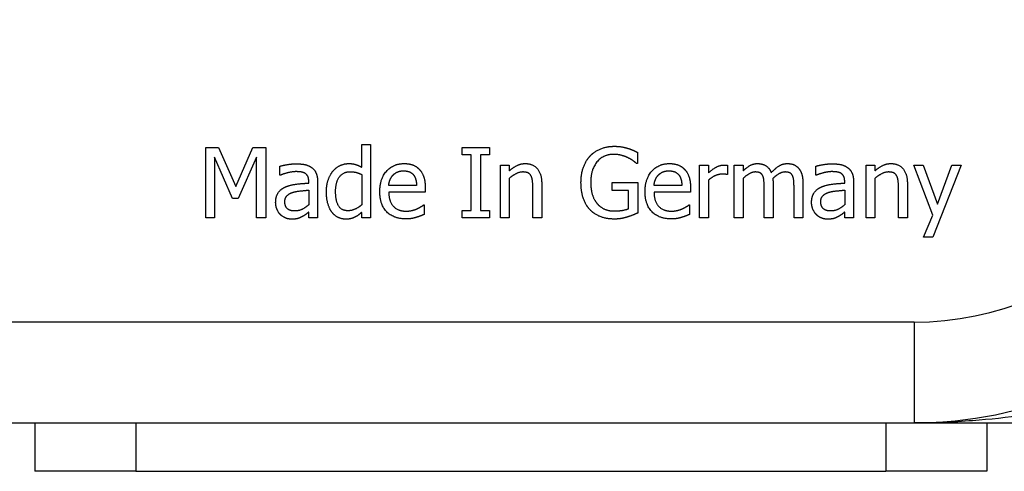
# Model space of a CAD drawing. Units: inches. Extents: x 30 to 270, y 24 to 192.
# Drawn here: x 114 to 115, y 154 to 154 of the extents above; entities that cross this region are included whole.
import ezdxf

# ---------------------------------------------------------------- set-up
doc = ezdxf.new("R2010")
doc.units = ezdxf.units.IN
doc.header["$LTSCALE"] = 18
doc.header["$MEASUREMENT"] = 0
doc.layers.add('Visible Edges(ANSI)', color=7, linetype='Continuous', lineweight=25)
doc.layers.add('Visible Tangent Edges(ANSI)', color=7, linetype='Continuous', lineweight=25)

msp = doc.modelspace()

# ---------------------------------------------------------------- linework, layer by layer
at = {"layer": 'Visible Edges(ANSI)', "color": 7}
for p, q in [((114.3285144, 154.0247771), (114.3285144, 154.1117771)), ((114.3285144, 154.1117771), (114.344307, 154.1117771)), ((114.344307, 154.1117771), (114.3660217, 154.0633419)), ((114.3660217, 154.0633419), (114.3870314, 154.1117771)), ((114.3870314, 154.1117771), (114.403106, 154.1117771)), ((114.403106, 154.1117771), (114.403106, 154.0247771)), ((114.5219026, 154.0874538), (114.5219026, 154.1156547)), ((114.5219026, 154.1156547), (114.532901, 154.1156547)), ((114.532901, 154.1156547), (114.532901, 154.0247771)), ((114.6466214, 154.1028938), (114.6466214, 154.1117771)), ((114.6466214, 154.1117771), (114.6803216, 154.1117771)), ((114.6803216, 154.1117771), (114.6803216, 154.1028938)), ((114.3617916, 154.0487479), (114.3393013, 154.0997212)), ((114.3393013, 154.0997212), (114.3393013, 154.0247771)), ((114.3915436, 154.0997212), (114.3688418, 154.0487479)), ((114.3915436, 154.0247771), (114.3915436, 154.0997212)), ((114.6576903, 154.1028938), (114.6466214, 154.1028938)), ((114.6576903, 154.0336604), (114.6576903, 154.1028938)), ((114.6803216, 154.1028938), (114.6692527, 154.1028938)), ((114.6692527, 154.1028938), (114.6692527, 154.0336604)), ((114.8636984, 154.1058549), (114.8636984, 154.0918954)), ((114.4205201, 154.0774424), (114.4205201, 154.0886523)), ((114.6937875, 154.0247771), (114.6937875, 154.0900624)), ((114.6937875, 154.0900624), (114.7047859, 154.0900624)), ((114.7047859, 154.0900624), (114.7047859, 154.0828006)), ((114.8636984, 154.0918954), (114.8627114, 154.0918954)), ((114.940687, 154.0247771), (114.940687, 154.0900624)), ((114.940687, 154.0900624), (114.9516854, 154.0900624)), ((114.9516854, 154.0900624), (114.9516854, 154.080333)), ((114.9753037, 154.0897099), (114.9753037, 154.0782885)), ((114.9838345, 154.0247771), (114.9838345, 154.0900624)), ((114.9838345, 154.0900624), (114.9948329, 154.0900624)), ((114.9948329, 154.0900624), (114.9948329, 154.0828711)), ((115.084935, 154.0774424), (115.084935, 154.0886523)), ((115.1471182, 154.0247771), (115.1471182, 154.0900624)), ((115.1471182, 154.0900624), (115.1581166, 154.0900624)), ((115.1581166, 154.0900624), (115.1581166, 154.0828006)), ((115.229888, 154.0279497), (115.2061992, 154.0900624)), ((115.2061992, 154.0900624), (115.2180436, 154.0900624)), ((115.2180436, 154.0900624), (115.2358807, 154.0416977)), ((115.2650687, 154.0900624), (115.2299585, 154.0007358)), ((115.2358807, 154.0416977), (115.2536473, 154.0900624)), ((115.2536473, 154.0900624), (115.2650687, 154.0900624)), ((114.4211546, 154.0774424), (114.4205201, 154.0774424)), ((114.5219026, 154.078359), (114.5219026, 154.0406402)), ((114.7047859, 154.0735648), (114.7047859, 154.0247771)), ((114.9516854, 154.0710972), (114.9516854, 154.0247771)), ((114.9753037, 154.0782885), (114.9747397, 154.0782885)), ((114.9948329, 154.0735648), (114.9948329, 154.0247771)), ((115.0855695, 154.0774424), (115.084935, 154.0774424)), ((115.1581166, 154.0735648), (115.1581166, 154.0247771)), ((114.4562648, 154.0677131), (114.4562648, 154.0698282)), ((114.4562648, 154.0589708), (114.4562648, 154.0408517)), ((114.4672632, 154.0694052), (114.4672632, 154.0247771)), ((114.5899374, 154.0646815), (114.5554618, 154.0646815)), ((114.6006538, 154.0622844), (114.6006538, 154.0562917)), ((114.7340444, 154.0247771), (114.7340444, 154.0620024)), ((114.7450428, 154.0671491), (114.7450428, 154.0247771)), ((114.8324658, 154.0584068), (114.8324658, 154.0685591)), ((114.8324658, 154.0685591), (114.8640509, 154.0685591)), ((114.8640509, 154.0685591), (114.8640509, 154.0305583)), ((114.9188313, 154.0646815), (114.8843556, 154.0646815)), ((114.9295477, 154.0622844), (114.9295477, 154.0562917)), ((115.0208483, 154.0247771), (115.0208483, 154.0625664)), ((115.0318467, 154.0677836), (115.0318467, 154.0247771)), ((115.0578621, 154.0247771), (115.0578621, 154.0625664)), ((115.0688605, 154.0677836), (115.0688605, 154.0247771)), ((115.1206798, 154.0677131), (115.1206798, 154.0698282)), ((115.1206798, 154.0589708), (115.1206798, 154.0408517)), ((115.1316781, 154.0694052), (115.1316781, 154.0247771)), ((115.1873751, 154.0247771), (115.1873751, 154.0620024)), ((115.1983734, 154.0671491), (115.1983734, 154.0247771)), ((114.3688418, 154.0487479), (114.3617916, 154.0487479)), ((114.6006538, 154.0562917), (114.5554618, 154.0562917)), ((114.8526295, 154.0584068), (114.8324658, 154.0584068)), ((114.8526295, 154.0359165), (114.8526295, 154.0584068)), ((114.9295477, 154.0562917), (114.8843556, 154.0562917)), ((114.5988208, 154.0407812), (114.5994553, 154.0407812)), ((114.5994553, 154.0407812), (114.5994553, 154.0287958)), ((114.9277146, 154.0407812), (114.9283491, 154.0407812)), ((114.9283491, 154.0407812), (114.9283491, 154.0287958)), ((114.3393013, 154.0247771), (114.3285144, 154.0247771)), ((114.403106, 154.0247771), (114.3915436, 154.0247771)), ((114.4562648, 154.0247771), (114.4562648, 154.0316863)), ((114.4672632, 154.0247771), (114.4562648, 154.0247771)), ((114.5219026, 154.0247771), (114.5219026, 154.0314043)), ((114.532901, 154.0247771), (114.5219026, 154.0247771)), ((114.6466214, 154.0247771), (114.6466214, 154.0336604)), ((114.6466214, 154.0336604), (114.6576903, 154.0336604)), ((114.6803216, 154.0247771), (114.6466214, 154.0247771)), ((114.6692527, 154.0336604), (114.6803216, 154.0336604)), ((114.6803216, 154.0336604), (114.6803216, 154.0247771)), ((114.7047859, 154.0247771), (114.6937875, 154.0247771)), ((114.7450428, 154.0247771), (114.7340444, 154.0247771)), ((114.9516854, 154.0247771), (114.940687, 154.0247771)), ((114.9948329, 154.0247771), (114.9838345, 154.0247771)), ((115.0318467, 154.0247771), (115.0208483, 154.0247771)), ((115.0688605, 154.0247771), (115.0578621, 154.0247771)), ((115.1206798, 154.0247771), (115.1206798, 154.0316863)), ((115.1316781, 154.0247771), (115.1206798, 154.0247771)), ((115.1581166, 154.0247771), (115.1471182, 154.0247771)), ((115.1983734, 154.0247771), (115.1873751, 154.0247771)), ((115.2181846, 154.0007358), (115.229888, 154.0279497)), ((115.2299585, 154.0007358), (115.2181846, 154.0007358)), ((113.4066888, 153.7703088), (115.2066888, 153.7703088)), ((114.1166888, 153.7703088), (114.1166888, 153.7103088)), ((115.2066888, 153.7703088), (115.2966888, 153.7703088)), ((115.2966888, 153.7703088), (115.2966888, 153.7103088)), ((114.2416888, 153.7103088), (114.1166888, 153.7103088)), ((114.2416888, 153.7103088), (115.1716888, 153.7103088)), ((115.2966888, 153.7103088), (115.1716888, 153.7103088))]:
    msp.add_line(p, q, dxfattribs=at)
msp.add_arc((115.2066888, 154.2703088), 0.5, 270, 0, dxfattribs=at)
for points in [[(114.8051814, 154.1014133), (114.8104691, 154.107124), (114.8259796, 154.1133282), (114.8352154, 154.1133282)], [(114.8352154, 154.1133282), (114.8396571, 154.1133282), (114.8476943, 154.1120591), (114.8513605, 154.1109311)], [(114.8513605, 154.1109311), (114.8543216, 154.1100851), (114.8615128, 154.1069829), (114.8636984, 154.1058549)], [(114.79376, 154.0683476), (114.79376, 154.0788525), (114.7996822, 154.0954911), (114.8051814, 154.1014133)], [(114.8338759, 154.1033168), (114.8213264, 154.1033168), (114.8058159, 154.0844222), (114.8058159, 154.0687001)], [(114.851713, 154.0992277), (114.8481879, 154.1009902), (114.839093, 154.1033168), (114.8338759, 154.1033168)], [(114.8627114, 154.0918954), (114.8605258, 154.093799), (114.8559431, 154.0972536), (114.851713, 154.0992277)], [(114.4205201, 154.0886523), (114.4235517, 154.0894983), (114.4349026, 154.0916134), (114.4404723, 154.0916134)], [(114.4404723, 154.0916134), (114.4472405, 154.0916134), (114.4564763, 154.0894983), (114.4601425, 154.0867487)], [(114.4601425, 154.0867487), (114.4637381, 154.0840697), (114.4672632, 154.0755389), (114.4672632, 154.0694052)], [(114.4865104, 154.0828006), (114.490106, 154.0870308), (114.5001879, 154.0918954), (114.5057575, 154.0918954)], [(114.5057575, 154.0918954), (114.5106222, 154.0918954), (114.517884, 154.0897099), (114.5219026, 154.0874538)], [(114.5443224, 154.0570672), (114.5443224, 154.0730008), (114.5610315, 154.0918954), (114.5744974, 154.0918954)], [(114.5744974, 154.0918954), (114.5805606, 154.0918954), (114.5899374, 154.0883703), (114.5933921, 154.0846337)], [(114.5933921, 154.0846337), (114.5969172, 154.080897), (114.6006538, 154.0701102), (114.6006538, 154.0622844)], [(114.7047859, 154.0828006), (114.7097211, 154.0872423), (114.7192389, 154.0918954), (114.7245971, 154.0918954)], [(114.7245971, 154.0918954), (114.7341854, 154.0918954), (114.7450428, 154.079205), (114.7450428, 154.0671491)], [(114.8732162, 154.0570672), (114.8732162, 154.0730008), (114.8899253, 154.0918954), (114.9033913, 154.0918954)], [(114.9033913, 154.0918954), (114.9094545, 154.0918954), (114.9188313, 154.0883703), (114.9222859, 154.0846337)], [(114.9222859, 154.0846337), (114.925811, 154.080897), (114.9295477, 154.0701102), (114.9295477, 154.0622844)], [(114.9516854, 154.080333), (114.9576781, 154.0856912), (114.9666319, 154.0900624), (114.9708621, 154.0900624)], [(114.9708621, 154.0900624), (114.9725541, 154.0900624), (114.9742462, 154.0899214), (114.9753037, 154.0897099)], [(114.9948329, 154.0828711), (114.9991336, 154.0871718), (115.0075939, 154.0918954), (115.01267, 154.0918954)], [(115.01267, 154.0918954), (115.0184512, 154.0918954), (115.027405, 154.0866077), (115.0297316, 154.080615)], [(115.0297316, 154.080615), (115.0347373, 154.0861847), (115.0441846, 154.0918954), (115.0496838, 154.0918954)], [(115.0496838, 154.0918954), (115.053914, 154.0918954), (115.0608232, 154.0892868), (115.0633613, 154.0863257)], [(115.0633613, 154.0863257), (115.0659699, 154.0833646), (115.0688605, 154.0744813), (115.0688605, 154.0677836)], [(115.084935, 154.0886523), (115.0879666, 154.0894983), (115.0993175, 154.0916134), (115.1048872, 154.0916134)], [(115.1048872, 154.0916134), (115.1116554, 154.0916134), (115.1208913, 154.0894983), (115.1245574, 154.0867487)], [(115.1245574, 154.0867487), (115.128153, 154.0840697), (115.1316781, 154.0755389), (115.1316781, 154.0694052)], [(115.1581166, 154.0828006), (115.1630517, 154.0872423), (115.1725695, 154.0918954), (115.1779277, 154.0918954)], [(115.1779277, 154.0918954), (115.1875161, 154.0918954), (115.1983734, 154.079205), (115.1983734, 154.0671491)], [(114.4404018, 154.0818841), (114.4365947, 154.0818841), (114.4263013, 154.079628), (114.4211546, 154.0774424)], [(114.4518232, 154.0796985), (114.4497081, 154.0810381), (114.4436449, 154.0818841), (114.4404018, 154.0818841)], [(114.4562648, 154.0698282), (114.4562648, 154.0736353), (114.4539383, 154.078359), (114.4518232, 154.0796985)], [(114.4781911, 154.0569262), (114.4781911, 154.0655275), (114.4826327, 154.078077), (114.4865104, 154.0828006)], [(114.489542, 154.0571377), (114.489542, 154.0691231), (114.4991303, 154.0818136), (114.5075906, 154.0818136)], [(114.5075906, 154.0818136), (114.5113272, 154.0818136), (114.5178135, 154.080333), (114.5219026, 154.078359)], [(114.5554618, 154.0646815), (114.5558143, 154.0688411), (114.5583524, 154.0751158), (114.5608199, 154.0777244)], [(114.5608199, 154.0777244), (114.563358, 154.0802625), (114.5694917, 154.0828711), (114.5738629, 154.0828711)], [(114.5738629, 154.0828711), (114.5783045, 154.0828711), (114.5842973, 154.0802625), (114.5862008, 154.0777949)], [(114.5862008, 154.0777949), (114.5879634, 154.0756094), (114.5897964, 154.0691231), (114.5899374, 154.0646815)], [(114.7217065, 154.0814611), (114.7176174, 154.0814611), (114.7089456, 154.0770899), (114.7047859, 154.0735648)], [(114.7319293, 154.0765964), (114.7305898, 154.079064), (114.7257956, 154.0814611), (114.7217065, 154.0814611)], [(114.7340444, 154.0620024), (114.7340444, 154.0665146), (114.7331984, 154.0742698), (114.7319293, 154.0765964)], [(114.8843556, 154.0646815), (114.8847081, 154.0688411), (114.8872462, 154.0751158), (114.8897138, 154.0777244)], [(114.8897138, 154.0777244), (114.8922519, 154.0802625), (114.8983856, 154.0828711), (114.9027567, 154.0828711)], [(114.9027567, 154.0828711), (114.9071984, 154.0828711), (114.9131911, 154.0802625), (114.9150947, 154.0777949)], [(114.9150947, 154.0777949), (114.9168572, 154.0756094), (114.9186903, 154.0691231), (114.9188313, 154.0646815)], [(114.9688175, 154.078782), (114.9643759, 154.078782), (114.9556336, 154.0749043), (114.9516854, 154.0710972)], [(114.9747397, 154.0782885), (114.9734707, 154.078641), (114.9707211, 154.078782), (114.9688175, 154.078782)], [(115.0098499, 154.0814611), (115.0063248, 154.0814611), (114.998499, 154.0770194), (114.9948329, 154.0735648)], [(115.0190153, 154.0768784), (115.0178872, 154.079205), (115.0135866, 154.0814611), (115.0098499, 154.0814611)], [(115.0208483, 154.0625664), (115.0208483, 154.0670786), (115.0201433, 154.0747633), (115.0190153, 154.0768784)], [(115.0468637, 154.0814611), (115.0434796, 154.0814611), (115.0357243, 154.0773014), (115.0316352, 154.0733533)], [(115.0316352, 154.0733533), (115.0317057, 154.0723663), (115.0318467, 154.0696167), (115.0318467, 154.0677836)], [(115.056029, 154.0768784), (115.054901, 154.079205), (115.0506003, 154.0814611), (115.0468637, 154.0814611)], [(115.0578621, 154.0625664), (115.0578621, 154.0670786), (115.0571571, 154.0747633), (115.056029, 154.0768784)], [(115.1048167, 154.0818841), (115.1010096, 154.0818841), (115.0907162, 154.079628), (115.0855695, 154.0774424)], [(115.1162381, 154.0796985), (115.114123, 154.0810381), (115.1080598, 154.0818841), (115.1048167, 154.0818841)], [(115.1206798, 154.0698282), (115.1206798, 154.0736353), (115.1183532, 154.078359), (115.1162381, 154.0796985)], [(115.1750371, 154.0814611), (115.170948, 154.0814611), (115.1622762, 154.0770899), (115.1581166, 154.0735648)], [(115.18526, 154.0765964), (115.1839204, 154.079064), (115.1791263, 154.0814611), (115.1750371, 154.0814611)], [(115.1873751, 154.0620024), (115.1873751, 154.0665146), (115.186529, 154.0742698), (115.18526, 154.0765964)], [(114.4152324, 154.0436718), (114.4152324, 154.05044), (114.4209431, 154.0600283), (114.4271473, 154.0627779)], [(114.4271473, 154.0627779), (114.4326465, 154.065316), (114.447593, 154.0672196), (114.4562648, 154.0677131)], [(114.4366652, 154.0562917), (114.4404018, 154.0574197), (114.4523167, 154.0586183), (114.4562648, 154.0589708)], [(114.8051109, 154.0344359), (114.7996117, 154.0402171), (114.79376, 154.0572787), (114.79376, 154.0683476)], [(114.8058159, 154.0687001), (114.8058159, 154.0599578), (114.809905, 154.0468444), (114.8137827, 154.0423322)], [(115.0796473, 154.0436718), (115.0796473, 154.05044), (115.085358, 154.0600283), (115.0915623, 154.0627779)], [(115.0915623, 154.0627779), (115.0970614, 154.065316), (115.112008, 154.0672196), (115.1206798, 154.0677131)], [(115.1010801, 154.0562917), (115.1048167, 154.0574197), (115.1167316, 154.0586183), (115.1206798, 154.0589708)], [(114.4265833, 154.0444473), (114.4265833, 154.0493825), (114.432294, 154.0549522), (114.4366652, 154.0562917)], [(114.4848888, 154.0316863), (114.4817162, 154.035987), (114.4781911, 154.0486774), (114.4781911, 154.0569262)], [(114.504982, 154.0333784), (114.4968742, 154.0333784), (114.489542, 154.0455753), (114.489542, 154.0571377)], [(114.5771765, 154.0232966), (114.561525, 154.0232966), (114.5443224, 154.0408517), (114.5443224, 154.0570672)], [(114.5554618, 154.0562917), (114.5554618, 154.0449408), (114.5668832, 154.0328849), (114.5770355, 154.0328849)], [(114.9060704, 154.0232966), (114.8904188, 154.0232966), (114.8732162, 154.0408517), (114.8732162, 154.0570672)], [(114.8843556, 154.0562917), (114.8843556, 154.0449408), (114.895777, 154.0328849), (114.9059294, 154.0328849)], [(115.0909982, 154.0444473), (115.0909982, 154.0493825), (115.0967089, 154.0549522), (115.1010801, 154.0562917)], [(114.4210136, 154.0287252), (114.418405, 154.0314043), (114.4152324, 154.0393006), (114.4152324, 154.0436718)], [(114.4389917, 154.0330964), (114.4329285, 154.0330964), (114.4265833, 154.0388071), (114.4265833, 154.0444473)], [(114.4562648, 154.0408517), (114.4525987, 154.0375381), (114.4441384, 154.0330964), (114.4389917, 154.0330964)], [(114.5219026, 154.0406402), (114.518025, 154.0373265), (114.5092827, 154.0333784), (114.504982, 154.0333784)], [(114.5770355, 154.0328849), (114.5806311, 154.0328849), (114.5876109, 154.0345064), (114.590431, 154.0357755)], [(114.590431, 154.0357755), (114.5933921, 154.0371855), (114.5974812, 154.0396531), (114.5988208, 154.0407812)], [(114.8351449, 154.0230851), (114.8259091, 154.0230851), (114.8106101, 154.0287252), (114.8051109, 154.0344359)], [(114.8137827, 154.0423322), (114.8175193, 154.0378201), (114.8280947, 154.0330964), (114.8347219, 154.0330964)], [(114.8347219, 154.0330964), (114.8395866, 154.0330964), (114.8493159, 154.0345064), (114.8526295, 154.0359165)], [(114.9059294, 154.0328849), (114.909525, 154.0328849), (114.9165047, 154.0345064), (114.9193248, 154.0357755)], [(114.9193248, 154.0357755), (114.9222859, 154.0371855), (114.9263751, 154.0396531), (114.9277146, 154.0407812)], [(115.0854285, 154.0287252), (115.08282, 154.0314043), (115.0796473, 154.0393006), (115.0796473, 154.0436718)], [(115.1034067, 154.0330964), (115.0973435, 154.0330964), (115.0909982, 154.0388071), (115.0909982, 154.0444473)], [(115.1206798, 154.0408517), (115.1170136, 154.0375381), (115.1085533, 154.0330964), (115.1034067, 154.0330964)], [(114.4350436, 154.022944), (114.431025, 154.022944), (114.4237632, 154.0259757), (114.4210136, 154.0287252)], [(114.4482981, 154.0261167), (114.4454075, 154.0245656), (114.4399788, 154.022944), (114.4350436, 154.022944)], [(114.4562648, 154.0316863), (114.4549253, 154.0306993), (114.4504131, 154.0271742), (114.4482981, 154.0261167)], [(114.5024439, 154.022944), (114.4970857, 154.022944), (114.4880614, 154.0273857), (114.4848888, 154.0316863)], [(114.5130898, 154.0252706), (114.5107632, 154.0241426), (114.5057575, 154.022944), (114.5024439, 154.022944)], [(114.5219026, 154.0314043), (114.5193645, 154.0292893), (114.5156279, 154.0264692), (114.5130898, 154.0252706)], [(114.5895144, 154.0251296), (114.5863418, 154.0242131), (114.5811246, 154.0232966), (114.5771765, 154.0232966)], [(114.5994553, 154.0287958), (114.5975517, 154.0280202), (114.5917705, 154.0257641), (114.5895144, 154.0251296)], [(114.8512195, 154.0256231), (114.8469188, 154.0243541), (114.8400096, 154.0230851), (114.8351449, 154.0230851)], [(114.8640509, 154.0305583), (114.8618653, 154.0295713), (114.8543921, 154.0265397), (114.8512195, 154.0256231)], [(114.9184083, 154.0251296), (114.9152357, 154.0242131), (114.9100185, 154.0232966), (114.9060704, 154.0232966)], [(114.9283491, 154.0287958), (114.9264456, 154.0280202), (114.9206644, 154.0257641), (114.9184083, 154.0251296)], [(115.0994585, 154.022944), (115.0954399, 154.022944), (115.0881781, 154.0259757), (115.0854285, 154.0287252)], [(115.112713, 154.0261167), (115.1098224, 154.0245656), (115.1043937, 154.022944), (115.0994585, 154.022944)], [(115.1206798, 154.0316863), (115.1193402, 154.0306993), (115.1148281, 154.0271742), (115.112713, 154.0261167)]]:
    msp.add_open_spline(points, degree=2, dxfattribs=at)
msp.add_open_spline([(115.2966874, 153.7703088), (115.3111934, 153.7703088), (115.3257841, 153.7703088), (115.3539917, 153.7703088), (115.3675543, 153.7703088), (115.3896547, 153.7703088), (115.3981709, 153.7703088), (115.4066888, 153.7703088)], degree=3, knots=[0.235294906, 0.235294906, 0.235294906, 0.235294906, 0.3489330307, 0.3489330307, 0.4527832738, 0.4527832738, 0.5176896758, 0.5176896758, 0.5176896758, 0.5176896758], dxfattribs=at)
at = {"layer": 'Visible Tangent Edges(ANSI)', "color": 7}
for p, q in [((115.2066888, 153.8953088), (113.9246796, 153.8953088)), ((115.2066888, 153.8953088), (115.2066888, 153.7703088)), ((114.2416888, 153.7703088), (114.2416888, 153.7103088)), ((115.1716888, 153.7703088), (115.1716888, 153.7103088))]:
    msp.add_line(p, q, dxfattribs=at)
msp.add_arc((115.2066888, 154.2703088), 0.375, 270, 0, dxfattribs=at)
msp.add_open_spline([(115.4066888, 153.7903088), (115.3988009, 153.7887967), (115.3908114, 153.7873387), (115.3698232, 153.7837266), (115.3566908, 153.7816797), (115.3222271, 153.7769526), (115.3007808, 153.7746398), (115.2551322, 153.7712337), (115.230899, 153.7703088), (115.2066888, 153.7703088)], degree=3, knots=[-0.5176896758, -0.5176896758, -0.5176896758, -0.5176896758, -0.4527832738, -0.4527832738, -0.3489330307, -0.3489330307, -0.1827726416, -0.1827726416, 0.0015615401, 0.0015615401, 0.0015615401, 0.0015615401], dxfattribs=at)

doc.saveas('drawing.dxf')
